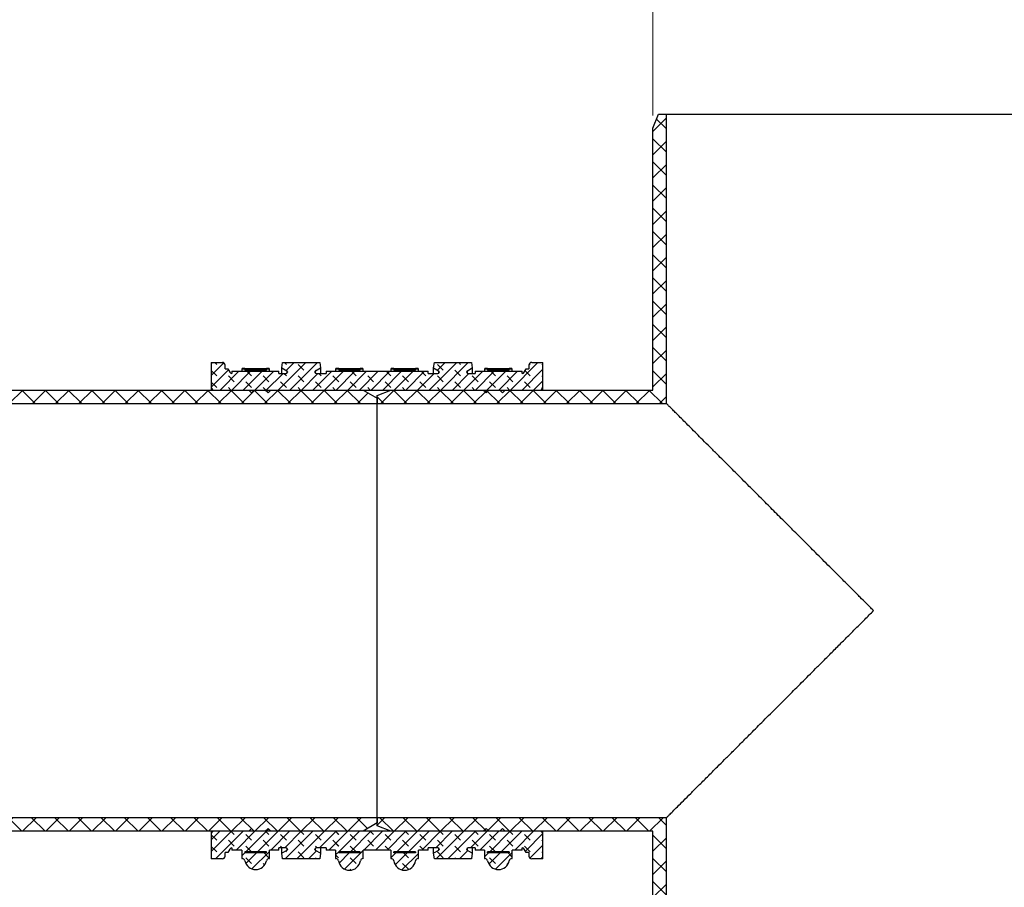
# Model space of a CAD drawing. Units: millimetres. Extents: x 0 to 420, y -119 to 297.
# Drawn here: x 96 to 120, y 196 to 217 of the extents above; entities that cross this region are included whole.
import ezdxf

# ---------------------------------------------------------------- set-up
doc = ezdxf.new("R2010")
doc.units = ezdxf.units.MM
doc.styles.add('SLDTEXTSTYLE0', font='TXT', dxfattribs={"width": 0.605})
doc.dimstyles.new('SLDDIMSTYLE0', dxfattribs={"dimtxt": 2.825151, "dimasz": 2.5, "dimexe": 0, "dimexo": 0.0625, "dimgap": 0.706288, "dimtad": 1, "dimlfac": 15, "dimrnd": 1e-09, "dimzin": 12, "dimdsep": 46, "dimtxsty": 'SLDTEXTSTYLE0', "dimsah": 1, "dimcen": 0.09, "dimadec": 0, "dimazin": 3, "dimtfac": 1, "dimtdec": 3, "dimtofl": 0, "dimtmove": 0, "dimatfit": 3, "dimfxl": 0, "dimfrac": 2, "dimtolj": 1, "dimtzin": 12, "dimarcsym": 0})
pattern_1 = [(135, (-0.21047, 0.21047), (-0.42094951, 0.14031649), [0.1984375, -0.396875]), (135, (-0.21047, 0.4911), (-0.42094951, 0.14031649), [0.1984375, -0.396875]), (224.99997, (0, 0), (0.14031643, -0.14031657), [])]

# ---------------------------------------------------------------- blocks, each defined once
blk = doc.blocks.new('_D_2')
at = {"color": 7, "linetype": 'Continuous', "lineweight": 0}
for p, q in [((111.779, 214.874), (111.779, 225.048)), ((122.446, 214.874), (122.446, 225.048)), ((122.446, 224.048), (111.779, 224.048))]:
    blk.add_line(p, q, dxfattribs=at)
at = {"color": 7, "linetype": 'Continuous', "lineweight": 18}
for points in [[(111.779, 224.048), (114.279, 223.673), (114.279, 224.423)], [(122.446, 224.048), (119.946, 224.423), (119.946, 223.673)]]:
    blk.add_solid(points, dxfattribs=at)
at = {"color": 7, "linetype": 'Continuous', "lineweight": 18, "char_height": 2.9104, "attachment_point": 1, "style": 'SLDTEXTSTYLE0'}
for s, insert in [('%%c', (111.818, 227.799)), ('160', (115.94, 227.799))]:
    blk.add_mtext(s, dxfattribs=dict(at, insert=insert))

msp = doc.modelspace()

# ---------------------------------------------------------------- hatches: boundary and pattern name
at = {"linetype": 'Continuous', "lineweight": 18}
h = msp.add_hatch(dxfattribs=at)
h.set_pattern_fill('ANSI37', scale=0.125, style=0)
h.paths.add_polyline_path([(105.1126332, 208.1074526), (105.1126332, 207.9141193), (112.1059665, 207.9141193), (112.1059665, 214.9074526), (111.9126332, 214.9074526), (111.7792998, 214.5741193), (111.7792998, 208.2407859), (105.4459665, 208.2407859)], flags=0)
h = msp.add_hatch(dxfattribs=at)
h.set_pattern_fill('DIN 128 Elastomer-Rubber', scale=0.03125, angle=90, style=0, pattern_type=2)
h.set_pattern_definition(pattern_1)
edge = h.paths.add_edge_path(flags=0)
edge.add_line((106.3459665, 208.6941193), (103.8792998, 208.6941193))
edge.add_line((103.8792998, 208.6941193), (103.8792998, 208.6407859))
edge.add_line((103.8792998, 208.6407859), (103.6459665, 208.6407859))
edge.add_arc((103.6459665, 208.6741193), 0.0333333, 180, 270, ccw=False)
edge.add_line((103.6126332, 208.6741193), (103.6126332, 208.6778942))
edge.add_arc((103.6459665, 208.6778942), 0.0333333, 120, 180, ccw=False)
edge.add_line((103.6292998, 208.7067617), (103.7459665, 208.7741193))
edge.add_line((103.7459665, 208.7741193), (103.7267215, 208.9074526))
edge.add_line((103.7267215, 208.9074526), (102.8318782, 208.9074526))
edge.add_line((102.8318782, 208.9074526), (102.8126332, 208.7741193))
edge.add_line((102.8126332, 208.7741193), (102.9292998, 208.7067617))
edge.add_arc((102.9126332, 208.6778942), 0.0333333, 0, 60, ccw=False)
edge.add_line((102.9459665, 208.6778942), (102.9459665, 208.6741193))
edge.add_arc((102.9126332, 208.6741193), 0.0333333, 270, 360, ccw=False)
edge.add_line((102.9126332, 208.6407859), (102.7408098, 208.6407859))
edge.add_line((102.7408098, 208.6407859), (102.7408098, 208.6941193))
edge.add_line((102.7408098, 208.6941193), (101.6074765, 208.6941193))
edge.add_line((101.6074765, 208.6941193), (101.6074765, 208.6409857))
edge.add_arc((101.6126332, 208.7074526), 0.0666667, 210, 265.56372476, ccw=False)
edge.add_line((101.5548981, 208.6741193), (101.5074765, 208.756256))
edge.add_line((101.5074765, 208.756256), (101.4408098, 208.756256))
edge.add_line((101.4408098, 208.756256), (101.4408098, 208.8407859))
edge.add_arc((101.3741431, 208.8407859), 0.0666667, 0, 90)
edge.add_line((101.3741431, 208.9074526), (101.1074765, 208.9074526))
edge.add_line((101.1074765, 208.9074526), (101.1074765, 208.3074526))
edge.add_arc((101.1741431, 208.3074526), 0.0666667, 180, 270)
edge.add_line((101.1741431, 208.2407859), (102.0126332, 208.2407859))
edge.add_line((102.0126332, 208.2407859), (102.0792998, 208.1741193))
edge.add_line((102.0792998, 208.1741193), (102.1459665, 208.2407859))
edge.add_line((102.1459665, 208.2407859), (102.4126332, 208.2407859))
edge.add_line((102.4126332, 208.2407859), (102.4792998, 208.1741193))
edge.add_line((102.4792998, 208.1741193), (102.5459665, 208.2407859))
edge.add_line((102.5459665, 208.2407859), (107.6792998, 208.2407859))
edge.add_line((107.6792998, 208.2407859), (107.7459665, 208.1741193))
edge.add_line((107.7459665, 208.1741193), (107.8126332, 208.2407859))
edge.add_line((107.8126332, 208.2407859), (108.0792998, 208.2407859))
edge.add_line((108.0792998, 208.2407859), (108.1459665, 208.1741193))
edge.add_line((108.1459665, 208.1741193), (108.2126332, 208.2407859))
edge.add_line((108.2126332, 208.2407859), (109.0511232, 208.2407859))
edge.add_arc((109.0511232, 208.3074526), 0.0666667, 270, 360)
edge.add_line((109.1177898, 208.3074526), (109.1177898, 208.9074526))
edge.add_line((109.1177898, 208.9074526), (108.8511232, 208.9074526))
edge.add_arc((108.8511232, 208.8407859), 0.0666667, 90, 180)
edge.add_line((108.7844565, 208.8407859), (108.7844565, 208.756256))
edge.add_line((108.7844565, 208.756256), (108.7177898, 208.756256))
edge.add_line((108.7177898, 208.756256), (108.6703682, 208.6741193))
edge.add_arc((108.6126332, 208.7074526), 0.0666667, 274.43627524, 330, ccw=False)
edge.add_line((108.6177898, 208.6409857), (108.6177898, 208.6941193))
edge.add_line((108.6177898, 208.6941193), (107.4844565, 208.6941193))
edge.add_line((107.4844565, 208.6941193), (107.4844565, 208.6407859))
edge.add_line((107.4844565, 208.6407859), (107.3126332, 208.6407859))
edge.add_arc((107.3126332, 208.6741193), 0.0333333, 180, 270, ccw=False)
edge.add_line((107.2792998, 208.6741193), (107.2792998, 208.6778942))
edge.add_arc((107.3126332, 208.6778942), 0.0333333, 120, 180, ccw=False)
edge.add_line((107.2959665, 208.7067617), (107.4126332, 208.7741193))
edge.add_line((107.4126332, 208.7741193), (107.3933881, 208.9074526))
edge.add_line((107.3933881, 208.9074526), (106.4985448, 208.9074526))
edge.add_line((106.4985448, 208.9074526), (106.4792998, 208.7741193))
edge.add_line((106.4792998, 208.7741193), (106.5959665, 208.7067617))
edge.add_arc((106.5792998, 208.6778942), 0.0333333, 0, 60, ccw=False)
edge.add_line((106.6126332, 208.6778942), (106.6126332, 208.6741193))
edge.add_arc((106.5792998, 208.6741193), 0.0333333, 270, 360, ccw=False)
edge.add_line((106.5792998, 208.6407859), (106.3459665, 208.6407859))
edge.add_line((106.3459665, 208.6407859), (106.3459665, 208.6941193))
h = msp.add_hatch(dxfattribs=at)
h.set_pattern_fill('DIN 128 Elastomer-Rubber', scale=0.03125, angle=90, style=0, pattern_type=2)
h.set_pattern_definition(pattern_1)
h.paths.add_polyline_path([(101.8526332, 208.7648539), (101.8526332, 208.7515206), (101.9192998, 208.7515206), (101.9192998, 208.7648539)], flags=0)
h = msp.add_hatch(dxfattribs=at)
h.set_pattern_fill('DIN 128 Elastomer-Rubber', scale=0.03125, angle=90, style=0, pattern_type=2)
h.set_pattern_definition(pattern_1)
h.paths.add_polyline_path([(102.4392998, 208.7648539), (102.4392998, 208.7515206), (102.5059665, 208.7515206), (102.5059665, 208.7648539)], flags=0)
h = msp.add_hatch(dxfattribs=at)
h.set_pattern_fill('DIN 128 Elastomer-Rubber', scale=0.03125, angle=90, style=0, pattern_type=2)
h.set_pattern_definition(pattern_1)
h.paths.add_polyline_path([(104.1192998, 208.7648539), (104.1192998, 208.7515206), (104.1859665, 208.7515206), (104.1859665, 208.7648539)], flags=0)
h = msp.add_hatch(dxfattribs=at)
h.set_pattern_fill('DIN 128 Elastomer-Rubber', scale=0.03125, angle=90, style=0, pattern_type=2)
h.set_pattern_definition(pattern_1)
h.paths.add_polyline_path([(104.7059665, 208.7648539), (104.7059665, 208.7515206), (104.7726332, 208.7515206), (104.7726332, 208.7648539)], flags=0)
h = msp.add_hatch(dxfattribs=at)
h.set_pattern_fill('DIN 128 Elastomer-Rubber', scale=0.03125, angle=90, style=0, pattern_type=2)
h.set_pattern_definition(pattern_1)
h.paths.add_polyline_path([(105.4526332, 208.7648539), (105.4526332, 208.7515206), (105.5192998, 208.7515206), (105.5192998, 208.7648539)], flags=0)
h = msp.add_hatch(dxfattribs=at)
h.set_pattern_fill('DIN 128 Elastomer-Rubber', scale=0.03125, angle=90, style=0, pattern_type=2)
h.set_pattern_definition(pattern_1)
h.paths.add_polyline_path([(106.0392998, 208.7648539), (106.0392998, 208.7515206), (106.1059665, 208.7515206), (106.1059665, 208.7648539)], flags=0)
h = msp.add_hatch(dxfattribs=at)
h.set_pattern_fill('DIN 128 Elastomer-Rubber', scale=0.03125, angle=90, style=0, pattern_type=2)
h.set_pattern_definition(pattern_1)
h.paths.add_polyline_path([(107.7192998, 208.7648539), (107.7192998, 208.7515206), (107.7859665, 208.7515206), (107.7859665, 208.7648539)], flags=0)
h = msp.add_hatch(dxfattribs=at)
h.set_pattern_fill('DIN 128 Elastomer-Rubber', scale=0.03125, angle=90, style=0, pattern_type=2)
h.set_pattern_definition(pattern_1)
h.paths.add_polyline_path([(108.3059665, 208.7648539), (108.3059665, 208.7515206), (108.3726332, 208.7515206), (108.3726332, 208.7648539)], flags=0)
h = msp.add_hatch(dxfattribs=at)
h.set_pattern_fill('ANSI37', scale=0.125, style=0)
h.paths.add_polyline_path([(105.1126332, 207.9141193), (105.1126332, 208.0407859), (104.7792998, 208.2407859), (58.7792998, 208.2407859), (58.4459665, 208.0407859), (58.4459665, 207.9141193)], flags=0)
h = msp.add_hatch(dxfattribs=at)
h.set_pattern_fill('ANSI37', scale=0.125, style=0)
h.paths.add_polyline_path([(105.1126332, 197.7741193), (105.1126332, 197.9007859), (58.4459665, 197.9007859), (58.4459665, 197.7741193), (58.7792998, 197.5741193), (104.7792998, 197.5741193)], flags=0)
h = msp.add_hatch(dxfattribs=at)
h.set_pattern_fill('ANSI37', scale=0.125, style=0)
h.paths.add_polyline_path([(112.1059665, 190.9074526), (112.1059665, 197.9007859), (105.1126332, 197.9007859), (105.1126332, 197.7074526), (105.4459665, 197.5741193), (111.7792998, 197.5741193), (111.7792998, 191.2407859), (111.9126332, 190.9074526)], flags=0)
h = msp.add_hatch(dxfattribs=at)
h.set_pattern_fill('DIN 128 Elastomer-Rubber', scale=0.03125, angle=90, style=0, pattern_type=2)
h.set_pattern_definition(pattern_1)
edge = h.paths.add_edge_path(flags=0)
edge.add_line((104.7792998, 197.1207859), (105.4459665, 197.1207859))
edge.add_line((105.4459665, 197.1207859), (105.4459665, 196.9141193))
edge.add_line((105.4459665, 196.9141193), (105.4501478, 196.9141193))
edge.add_arc((105.4501478, 196.8474526), 0.0666667, 8.83723183, 90, ccw=False)
edge.add_arc((105.779524, 196.8986619), 0.2666667, 188.83723183, 351.16276817)
edge.add_arc((106.1089003, 196.8474526), 0.0666667, 90, 171.16276817, ccw=False)
edge.add_line((106.1089003, 196.9141193), (106.1126332, 196.9141193))
edge.add_line((106.1126332, 196.9141193), (106.1126332, 197.1207859))
edge.add_line((106.1126332, 197.1207859), (106.3459665, 197.1207859))
edge.add_line((106.3459665, 197.1207859), (106.3459665, 197.1741193))
edge.add_line((106.3459665, 197.1741193), (106.5792998, 197.1741193))
edge.add_arc((106.5792998, 197.1407859), 0.0333333, 0, 90, ccw=False)
edge.add_line((106.6126332, 197.1407859), (106.6126332, 197.137011))
edge.add_arc((106.5792998, 197.137011), 0.0333333, 300, 360, ccw=False)
edge.add_line((106.5959665, 197.1081435), (106.4792998, 197.0407859))
edge.add_line((106.4792998, 197.0407859), (106.4985448, 196.9074526))
edge.add_line((106.4985448, 196.9074526), (107.3933881, 196.9074526))
edge.add_line((107.3933881, 196.9074526), (107.4126332, 197.0407859))
edge.add_line((107.4126332, 197.0407859), (107.2959665, 197.1081435))
edge.add_arc((107.3126332, 197.137011), 0.0333333, 180, 240, ccw=False)
edge.add_line((107.2792998, 197.137011), (107.2792998, 197.1407859))
edge.add_arc((107.3126332, 197.1407859), 0.0333333, 90, 180, ccw=False)
edge.add_line((107.3126332, 197.1741193), (107.4844565, 197.1741193))
edge.add_line((107.4844565, 197.1741193), (107.4844565, 197.1207859))
edge.add_line((107.4844565, 197.1207859), (107.7126332, 197.1207859))
edge.add_line((107.7126332, 197.1207859), (107.7126332, 196.9141193))
edge.add_line((107.7126332, 196.9141193), (107.7193679, 196.9141193))
edge.add_arc((107.7193679, 196.8474526), 0.0666667, 11.53695903, 90, ccw=False)
edge.add_arc((108.0459665, 196.9141193), 0.2666667, 191.53695903, 348.46304097)
edge.add_arc((108.3725651, 196.8474526), 0.0666667, 90, 168.46304097, ccw=False)
edge.add_line((108.3725651, 196.9141193), (108.3792998, 196.9141193))
edge.add_line((108.3792998, 196.9141193), (108.3792998, 197.1207859))
edge.add_line((108.3792998, 197.1207859), (108.6177898, 197.1207859))
edge.add_line((108.6177898, 197.1207859), (108.6177898, 197.1739195))
edge.add_arc((108.6126332, 197.1074526), 0.0666667, 30, 85.56372476, ccw=False)
edge.add_line((108.6703682, 197.1407859), (108.7177898, 197.0586492))
edge.add_line((108.7177898, 197.0586492), (108.7844565, 197.0586492))
edge.add_line((108.7844565, 197.0586492), (108.7844565, 196.9741193))
edge.add_arc((108.8511232, 196.9741193), 0.0666667, 180, 270)
edge.add_line((108.8511232, 196.9074526), (109.1177898, 196.9074526))
edge.add_line((109.1177898, 196.9074526), (109.1177898, 197.5074526))
edge.add_arc((109.0511232, 197.5074526), 0.0666667, 0, 90)
edge.add_line((109.0511232, 197.5741193), (108.2126332, 197.5741193))
edge.add_line((108.2126332, 197.5741193), (108.1459665, 197.6407859))
edge.add_line((108.1459665, 197.6407859), (108.0792998, 197.5741193))
edge.add_line((108.0792998, 197.5741193), (107.8126332, 197.5741193))
edge.add_line((107.8126332, 197.5741193), (107.7459665, 197.6407859))
edge.add_line((107.7459665, 197.6407859), (107.6792998, 197.5741193))
edge.add_line((107.6792998, 197.5741193), (102.5459665, 197.5741193))
edge.add_line((102.5459665, 197.5741193), (102.4792998, 197.6407859))
edge.add_line((102.4792998, 197.6407859), (102.4126332, 197.5741193))
edge.add_line((102.4126332, 197.5741193), (102.1459665, 197.5741193))
edge.add_line((102.1459665, 197.5741193), (102.0792998, 197.6407859))
edge.add_line((102.0792998, 197.6407859), (102.0126332, 197.5741193))
edge.add_line((102.0126332, 197.5741193), (101.1741431, 197.5741193))
edge.add_arc((101.1741431, 197.5074526), 0.0666667, 90, 180)
edge.add_line((101.1074765, 197.5074526), (101.1074765, 196.9074526))
edge.add_line((101.1074765, 196.9074526), (101.3741431, 196.9074526))
edge.add_arc((101.3741431, 196.9741193), 0.0666667, 270, 360)
edge.add_line((101.4408098, 196.9741193), (101.4408098, 197.0586492))
edge.add_line((101.4408098, 197.0586492), (101.5074765, 197.0586492))
edge.add_line((101.5074765, 197.0586492), (101.5548981, 197.1407859))
edge.add_arc((101.6126332, 197.1074526), 0.0666667, 94.43627524, 150, ccw=False)
edge.add_line((101.6074765, 197.1739195), (101.6074765, 197.1207859))
edge.add_line((101.6074765, 197.1207859), (101.8459665, 197.1207859))
edge.add_line((101.8459665, 197.1207859), (101.8459665, 196.9141193))
edge.add_line((101.8459665, 196.9141193), (101.8527012, 196.9141193))
edge.add_arc((101.8527012, 196.8474526), 0.0666667, 11.53695903, 90, ccw=False)
edge.add_arc((102.1792998, 196.9141193), 0.2666667, 191.53695903, 348.46304097)
edge.add_arc((102.5058985, 196.8474526), 0.0666667, 90, 168.46304097, ccw=False)
edge.add_line((102.5058985, 196.9141193), (102.5126332, 196.9141193))
edge.add_line((102.5126332, 196.9141193), (102.5126332, 197.1207859))
edge.add_line((102.5126332, 197.1207859), (102.7408098, 197.1207859))
edge.add_line((102.7408098, 197.1207859), (102.7408098, 197.1741193))
edge.add_line((102.7408098, 197.1741193), (102.9126332, 197.1741193))
edge.add_arc((102.9126332, 197.1407859), 0.0333333, 0, 90, ccw=False)
edge.add_line((102.9459665, 197.1407859), (102.9459665, 197.137011))
edge.add_arc((102.9126332, 197.137011), 0.0333333, 300, 360, ccw=False)
edge.add_line((102.9292998, 197.1081435), (102.8126332, 197.0407859))
edge.add_line((102.8126332, 197.0407859), (102.8318782, 196.9074526))
edge.add_line((102.8318782, 196.9074526), (103.7267215, 196.9074526))
edge.add_line((103.7267215, 196.9074526), (103.7459665, 197.0407859))
edge.add_line((103.7459665, 197.0407859), (103.6292998, 197.1081435))
edge.add_arc((103.6459665, 197.137011), 0.0333333, 180, 240, ccw=False)
edge.add_line((103.6126332, 197.137011), (103.6126332, 197.1407859))
edge.add_arc((103.6459665, 197.1407859), 0.0333333, 90, 180, ccw=False)
edge.add_line((103.6459665, 197.1741193), (103.8792998, 197.1741193))
edge.add_line((103.8792998, 197.1741193), (103.8792998, 197.1207859))
edge.add_line((103.8792998, 197.1207859), (104.1126332, 197.1207859))
edge.add_line((104.1126332, 197.1207859), (104.1126332, 196.9141193))
edge.add_line((104.1126332, 196.9141193), (104.1163661, 196.9141193))
edge.add_arc((104.1163661, 196.8474526), 0.0666667, 8.83723183, 90, ccw=False)
edge.add_arc((104.4457423, 196.8986619), 0.2666667, 188.83723183, 351.16276817)
edge.add_arc((104.7751186, 196.8474526), 0.0666667, 90, 171.16276817, ccw=False)
edge.add_line((104.7751186, 196.9141193), (104.7792998, 196.9141193))
edge.add_line((104.7792998, 196.9141193), (104.7792998, 197.1207859))
h.paths.add_polyline_path([(104.7059665, 197.076718), (104.7059665, 197.0500513), (104.1859665, 197.0500513), (104.1859665, 197.076718)], flags=0)
h.paths.add_polyline_path([(102.4392998, 197.076718), (102.4392998, 197.0500513), (101.9192998, 197.0500513), (101.9192998, 197.076718)], flags=0)
h.paths.add_polyline_path([(106.0392998, 197.076718), (106.0392998, 197.0500513), (105.5192998, 197.0500513), (105.5192998, 197.076718)], flags=0)
h.paths.add_polyline_path([(108.3059665, 197.076718), (108.3059665, 197.0500513), (107.7859665, 197.0500513), (107.7859665, 197.076718)], flags=0)

# ---------------------------------------------------------------- linework, layer by layer
at = {"color": 7, "linetype": 'Continuous', "lineweight": 25}
for p, q in [((111.7792998, 214.5741193), (111.9126332, 214.9074526)), ((111.9126332, 214.9074526), (112.1059665, 214.9074526)), ((112.1059665, 207.9141193), (112.1059665, 214.9074526)), ((111.7792998, 208.2407859), (111.7792998, 214.5741193)), ((101.1074765, 208.9074526), (101.1074765, 208.3074526)), ((101.1074765, 208.9074526), (101.3741431, 208.9074526)), ((101.4408098, 208.756256), (101.4408098, 208.8407859)), ((101.4408098, 208.756256), (101.5074765, 208.756256)), ((101.5074765, 208.756256), (101.5548981, 208.6741193)), ((101.6074765, 208.6941193), (101.6074765, 208.6409857)), ((101.6074765, 208.6941193), (102.7408098, 208.6941193)), ((101.8526332, 208.7648539), (101.9192998, 208.7648539)), ((101.8526332, 208.7648539), (101.8526332, 208.7515206)), ((101.8526332, 208.6941193), (101.8526332, 208.7515206)), ((101.8526332, 208.7515206), (101.9192998, 208.7515206)), ((101.9192998, 208.7648539), (101.9192998, 208.7515206)), ((101.9192998, 208.7647591), (102.4392998, 208.7647591)), ((101.9192998, 208.7515206), (101.9192998, 208.7514255)), ((101.9192998, 208.7514255), (102.4392998, 208.7514255)), ((101.9192998, 208.7482287), (101.9192998, 208.7456113)), ((102.4392998, 208.7482287), (101.9192998, 208.7482287)), ((101.9192998, 208.7456113), (102.4392998, 208.7456113)), ((101.9192998, 208.7360258), (101.9192998, 208.7307952)), ((102.4392998, 208.7360258), (101.9192998, 208.7360258)), ((101.9192998, 208.7307952), (102.4392998, 208.7307952)), ((101.9192998, 208.7148357), (101.9192998, 208.7069998)), ((102.4392998, 208.7148357), (101.9192998, 208.7148357)), ((101.9192998, 208.7069998), (102.4392998, 208.7069998)), ((102.4392998, 208.7648539), (102.5059665, 208.7648539)), ((102.4392998, 208.7515206), (102.4392998, 208.7648539)), ((102.4392998, 208.7514255), (102.4392998, 208.7515206)), ((102.4392998, 208.7515206), (102.5059665, 208.7515206)), ((102.4392998, 208.7456113), (102.4392998, 208.7482287)), ((102.4392998, 208.7307952), (102.4392998, 208.7360258)), ((102.4392998, 208.7069998), (102.4392998, 208.7148357)), ((102.5059665, 208.7515206), (102.5059665, 208.7648539)), ((102.5059665, 208.7515206), (102.5059665, 208.6941193)), ((102.7408098, 208.6407859), (102.7408098, 208.6941193)), ((102.8126332, 208.7741193), (102.8318782, 208.9074526)), ((102.8126332, 208.7741193), (102.9292998, 208.7067617)), ((102.8126332, 208.6407859), (102.8126332, 208.7741193)), ((102.8318782, 208.9074526), (103.7267215, 208.9074526)), ((102.9459665, 208.6778942), (102.9459665, 208.6741193)), ((103.6126332, 208.6741193), (103.6126332, 208.6778942)), ((103.6292998, 208.7067617), (103.7459665, 208.7741193)), ((103.7267215, 208.9074526), (103.7459665, 208.7741193)), ((103.7459665, 208.7741193), (103.7459665, 208.6407859)), ((103.8792998, 208.6941193), (103.8792998, 208.6407859)), ((103.8792998, 208.6941193), (106.3459665, 208.6941193)), ((104.1192998, 208.7648539), (104.1859665, 208.7648539)), ((104.1192998, 208.7648539), (104.1192998, 208.7515206)), ((104.1192998, 208.6941193), (104.1192998, 208.7515206)), ((104.1192998, 208.7515206), (104.1859665, 208.7515206)), ((104.1859665, 208.7648539), (104.1859665, 208.7515206)), ((104.1859665, 208.7647591), (104.7059665, 208.7647591)), ((104.1859665, 208.7515206), (104.1859665, 208.7514255)), ((104.1859665, 208.7514255), (104.7059665, 208.7514255)), ((104.1859665, 208.7482287), (104.1859665, 208.7456113)), ((104.7059665, 208.7482287), (104.1859665, 208.7482287)), ((104.1859665, 208.7456113), (104.7059665, 208.7456113)), ((104.1859665, 208.7360258), (104.1859665, 208.7307952)), ((104.7059665, 208.7360258), (104.1859665, 208.7360258)), ((104.1859665, 208.7307952), (104.7059665, 208.7307952)), ((104.1859665, 208.7148357), (104.1859665, 208.7069998)), ((104.7059665, 208.7148357), (104.1859665, 208.7148357)), ((104.1859665, 208.7069998), (104.7059665, 208.7069998)), ((104.7059665, 208.7648539), (104.7726332, 208.7648539)), ((104.7059665, 208.7515206), (104.7059665, 208.7648539)), ((104.7059665, 208.7514255), (104.7059665, 208.7515206)), ((104.7059665, 208.7515206), (104.7726332, 208.7515206)), ((104.7059665, 208.7456113), (104.7059665, 208.7482287)), ((104.7059665, 208.7307952), (104.7059665, 208.7360258)), ((104.7059665, 208.7069998), (104.7059665, 208.7148357)), ((104.7726332, 208.7515206), (104.7726332, 208.7648539)), ((104.7726332, 208.7515206), (104.7726332, 208.6941193)), ((105.4526332, 208.7648539), (105.5192998, 208.7648539)), ((105.4526332, 208.7648539), (105.4526332, 208.7515206)), ((105.4526332, 208.6941193), (105.4526332, 208.7515206)), ((105.4526332, 208.7515206), (105.5192998, 208.7515206)), ((105.5192998, 208.7515206), (105.5192998, 208.7648539)), ((105.5192998, 208.7647591), (106.0392998, 208.7647591)), ((105.5192998, 208.7515206), (105.5192998, 208.7514255)), ((105.5192998, 208.7514255), (106.0392998, 208.7514255)), ((106.0392998, 208.7482287), (105.5192998, 208.7482287)), ((105.5192998, 208.7482287), (105.5192998, 208.7456113)), ((105.5192998, 208.7456113), (106.0392998, 208.7456113)), ((106.0392998, 208.7360258), (105.5192998, 208.7360258)), ((105.5192998, 208.7360258), (105.5192998, 208.7307952)), ((105.5192998, 208.7307952), (106.0392998, 208.7307952)), ((106.0392998, 208.7148357), (105.5192998, 208.7148357)), ((105.5192998, 208.7148357), (105.5192998, 208.7069998)), ((105.5192998, 208.7069998), (106.0392998, 208.7069998)), ((106.0392998, 208.7648539), (106.1059665, 208.7648539)), ((106.0392998, 208.7648539), (106.0392998, 208.7515206)), ((106.0392998, 208.7514255), (106.0392998, 208.7515206)), ((106.0392998, 208.7515206), (106.1059665, 208.7515206)), ((106.0392998, 208.7456113), (106.0392998, 208.7482287)), ((106.0392998, 208.7307952), (106.0392998, 208.7360258)), ((106.0392998, 208.7069998), (106.0392998, 208.7148357)), ((106.1059665, 208.7515206), (106.1059665, 208.7648539)), ((106.1059665, 208.7515206), (106.1059665, 208.6941193)), ((106.3459665, 208.6407859), (106.3459665, 208.6941193)), ((106.4792998, 208.7741193), (106.4985448, 208.9074526)), ((106.4792998, 208.7741193), (106.5959665, 208.7067617)), ((106.4792998, 208.6407859), (106.4792998, 208.7741193)), ((106.4985448, 208.9074526), (107.3933881, 208.9074526)), ((106.6126332, 208.6778942), (106.6126332, 208.6741193)), ((107.2792998, 208.6741193), (107.2792998, 208.6778942)), ((107.2959665, 208.7067617), (107.4126332, 208.7741193)), ((107.3933881, 208.9074526), (107.4126332, 208.7741193)), ((107.4126332, 208.7741193), (107.4126332, 208.6407859)), ((107.4844565, 208.6941193), (107.4844565, 208.6407859)), ((107.4844565, 208.6941193), (108.6177898, 208.6941193)), ((107.7192998, 208.7648539), (107.7859665, 208.7648539)), ((107.7192998, 208.7648539), (107.7192998, 208.7515206)), ((107.7192998, 208.6941193), (107.7192998, 208.7515206)), ((107.7192998, 208.7515206), (107.7859665, 208.7515206)), ((107.7859665, 208.7515206), (107.7859665, 208.7648539)), ((107.7859665, 208.7647591), (108.3059665, 208.7647591)), ((107.7859665, 208.7515206), (107.7859665, 208.7514255)), ((107.7859665, 208.7514255), (108.3059665, 208.7514255)), ((108.3059665, 208.7482287), (107.7859665, 208.7482287)), ((107.7859665, 208.7482287), (107.7859665, 208.7456113)), ((107.7859665, 208.7456113), (108.3059665, 208.7456113)), ((108.3059665, 208.7360258), (107.7859665, 208.7360258)), ((107.7859665, 208.7360258), (107.7859665, 208.7307952)), ((107.7859665, 208.7307952), (108.3059665, 208.7307952)), ((108.3059665, 208.7148357), (107.7859665, 208.7148357)), ((107.7859665, 208.7148357), (107.7859665, 208.7069998)), ((107.7859665, 208.7069998), (108.3059665, 208.7069998)), ((108.3059665, 208.7648539), (108.3726332, 208.7648539)), ((108.3059665, 208.7648539), (108.3059665, 208.7515206)), ((108.3059665, 208.7514255), (108.3059665, 208.7515206)), ((108.3059665, 208.7515206), (108.3726332, 208.7515206)), ((108.3059665, 208.7456113), (108.3059665, 208.7482287)), ((108.3059665, 208.7307952), (108.3059665, 208.7360258)), ((108.3059665, 208.7069998), (108.3059665, 208.7148357)), ((108.3726332, 208.7515206), (108.3726332, 208.7648539)), ((108.3726332, 208.7515206), (108.3726332, 208.6941193)), ((108.6177898, 208.6409857), (108.6177898, 208.6941193)), ((108.6703682, 208.6741193), (108.7177898, 208.756256)), ((108.7177898, 208.756256), (108.7844565, 208.756256)), ((108.7844565, 208.8407859), (108.7844565, 208.756256)), ((108.8511232, 208.9074526), (109.1177898, 208.9074526)), ((109.1177898, 208.3074526), (109.1177898, 208.9074526)), ((102.7408098, 208.6407859), (102.9126332, 208.6407859)), ((103.6459665, 208.6407859), (103.8792998, 208.6407859)), ((106.3459665, 208.6407859), (106.5792998, 208.6407859)), ((107.3126332, 208.6407859), (107.4844565, 208.6407859)), ((58.7792998, 208.2407859), (104.7792998, 208.2407859)), ((101.1741431, 208.2407859), (102.0126332, 208.2407859)), ((102.0126332, 208.2407859), (102.0792998, 208.1741193)), ((102.0792998, 208.1741193), (102.1459665, 208.2407859)), ((102.1459665, 208.2407859), (102.4126332, 208.2407859)), ((102.4126332, 208.2407859), (102.4792998, 208.1741193)), ((102.4792998, 208.1741193), (102.5459665, 208.2407859)), ((102.5459665, 208.2407859), (107.6792998, 208.2407859)), ((104.7792998, 208.2407859), (105.1126332, 208.0407859)), ((105.1126332, 208.1074526), (105.4459665, 208.2407859)), ((105.4459665, 208.2407859), (111.7792998, 208.2407859)), ((107.6792998, 208.2407859), (107.7459665, 208.1741193)), ((107.7459665, 208.1741193), (107.8126332, 208.2407859)), ((107.8126332, 208.2407859), (108.0792998, 208.2407859)), ((108.0792998, 208.2407859), (108.1459665, 208.1741193)), ((108.1459665, 208.1741193), (108.2126332, 208.2407859)), ((108.2126332, 208.2407859), (109.0511232, 208.2407859)), ((105.1126332, 207.9141193), (105.1126332, 208.1074526)), ((105.1126332, 208.0407859), (105.1126332, 207.9141193)), ((58.4459665, 207.9141193), (105.1126332, 207.9141193)), ((105.1126332, 197.9007859), (105.1126332, 207.9141193)), ((105.1126332, 207.9141193), (112.1059665, 207.9141193)), ((105.1126332, 197.9007859), (58.4459665, 197.9007859)), ((105.1126332, 197.7741193), (104.7792998, 197.5741193)), ((105.1126332, 197.9007859), (105.1126332, 197.7741193)), ((112.1059665, 197.9007859), (105.1126332, 197.9007859)), ((105.1126332, 197.7074526), (105.1126332, 197.9007859)), ((112.1059665, 190.9074526), (112.1059665, 197.9007859)), ((104.7792998, 197.5741193), (58.7792998, 197.5741193)), ((101.1074765, 197.5074526), (101.1074765, 196.9074526)), ((102.0126332, 197.5741193), (101.1741431, 197.5741193)), ((102.0792998, 197.6407859), (102.0126332, 197.5741193)), ((102.1459665, 197.5741193), (102.0792998, 197.6407859)), ((102.4126332, 197.5741193), (102.1459665, 197.5741193)), ((102.4792998, 197.6407859), (102.4126332, 197.5741193)), ((102.5459665, 197.5741193), (102.4792998, 197.6407859)), ((107.6792998, 197.5741193), (102.5459665, 197.5741193)), ((105.4459665, 197.5741193), (105.1126332, 197.7074526)), ((111.7792998, 197.5741193), (105.4459665, 197.5741193)), ((107.7459665, 197.6407859), (107.6792998, 197.5741193)), ((107.8126332, 197.5741193), (107.7459665, 197.6407859)), ((108.0792998, 197.5741193), (107.8126332, 197.5741193)), ((108.1459665, 197.6407859), (108.0792998, 197.5741193)), ((108.2126332, 197.5741193), (108.1459665, 197.6407859)), ((109.0511232, 197.5741193), (108.2126332, 197.5741193)), ((109.1177898, 196.9074526), (109.1177898, 197.5074526)), ((111.7792998, 191.2407859), (111.7792998, 197.5741193)), ((101.5074765, 197.0586492), (101.4408098, 197.0586492)), ((101.4408098, 196.9741193), (101.4408098, 197.0586492)), ((101.5548981, 197.1407859), (101.5074765, 197.0586492)), ((101.6074765, 197.1739195), (101.6074765, 197.1207859)), ((101.8459665, 197.1207859), (101.6074765, 197.1207859)), ((101.8459665, 197.1207859), (101.8459665, 196.9141193)), ((102.4392998, 197.076718), (101.9192998, 197.076718)), ((101.9192998, 197.076718), (101.9192998, 197.0500513)), ((102.4392998, 197.0500513), (101.9192998, 197.0500513)), ((102.4392998, 197.0500513), (102.4392998, 197.076718)), ((102.7408098, 197.1207859), (102.5126332, 197.1207859)), ((102.5126332, 196.9141193), (102.5126332, 197.1207859)), ((102.9126332, 197.1741193), (102.7408098, 197.1741193)), ((102.7408098, 197.1207859), (102.7408098, 197.1741193)), ((102.8126332, 197.0407859), (102.8126332, 197.1741193)), ((102.9292998, 197.1081435), (102.8126332, 197.0407859)), ((102.8318782, 196.9074526), (102.8126332, 197.0407859)), ((102.9459665, 197.1407859), (102.9459665, 197.137011)), ((103.6126332, 197.137011), (103.6126332, 197.1407859)), ((103.7459665, 197.0407859), (103.6292998, 197.1081435)), ((103.8792998, 197.1741193), (103.6459665, 197.1741193)), ((103.7459665, 197.0407859), (103.7267215, 196.9074526)), ((103.7459665, 197.1741193), (103.7459665, 197.0407859)), ((103.8792998, 197.1741193), (103.8792998, 197.1207859)), ((104.1126332, 197.1207859), (103.8792998, 197.1207859)), ((104.1126332, 197.1207859), (104.1126332, 196.9141193)), ((104.7059665, 197.076718), (104.1859665, 197.076718)), ((104.1859665, 197.076718), (104.1859665, 197.0500513)), ((104.7059665, 197.0500513), (104.1859665, 197.0500513)), ((104.7059665, 197.0500513), (104.7059665, 197.076718)), ((104.7792998, 196.9141193), (104.7792998, 197.1207859)), ((105.4459665, 197.1207859), (104.7792998, 197.1207859)), ((105.4459665, 197.1207859), (105.4459665, 196.9141193)), ((106.0392998, 197.076718), (105.5192998, 197.076718)), ((105.5192998, 197.0500513), (105.5192998, 197.076718)), ((106.0392998, 197.0500513), (105.5192998, 197.0500513)), ((106.0392998, 197.076718), (106.0392998, 197.0500513)), ((106.3459665, 197.1207859), (106.1126332, 197.1207859)), ((106.1126332, 196.9141193), (106.1126332, 197.1207859)), ((106.5792998, 197.1741193), (106.3459665, 197.1741193)), ((106.3459665, 197.1207859), (106.3459665, 197.1741193)), ((106.4792998, 197.0407859), (106.4792998, 197.1741193)), ((106.5959665, 197.1081435), (106.4792998, 197.0407859)), ((106.4985448, 196.9074526), (106.4792998, 197.0407859)), ((106.6126332, 197.1407859), (106.6126332, 197.137011)), ((107.2792998, 197.137011), (107.2792998, 197.1407859)), ((107.4126332, 197.0407859), (107.2959665, 197.1081435)), ((107.4844565, 197.1741193), (107.3126332, 197.1741193)), ((107.4126332, 197.0407859), (107.3933881, 196.9074526)), ((107.4126332, 197.1741193), (107.4126332, 197.0407859)), ((107.4844565, 197.1741193), (107.4844565, 197.1207859)), ((107.7126332, 197.1207859), (107.4844565, 197.1207859)), ((107.7126332, 197.1207859), (107.7126332, 196.9141193)), ((108.3059665, 197.076718), (107.7859665, 197.076718)), ((107.7859665, 197.0500513), (107.7859665, 197.076718)), ((108.3059665, 197.0500513), (107.7859665, 197.0500513)), ((108.3059665, 197.076718), (108.3059665, 197.0500513)), ((108.6177898, 197.1207859), (108.3792998, 197.1207859)), ((108.3792998, 196.9141193), (108.3792998, 197.1207859)), ((108.6177898, 197.1207859), (108.6177898, 197.1739195)), ((108.7177898, 197.0586492), (108.6703682, 197.1407859)), ((108.7844565, 197.0586492), (108.7177898, 197.0586492)), ((108.7844565, 197.0586492), (108.7844565, 196.9741193)), ((101.3741431, 196.9074526), (101.1074765, 196.9074526)), ((101.8459665, 196.9141193), (101.8527012, 196.9141193)), ((102.5058985, 196.9141193), (102.5126332, 196.9141193)), ((103.7267215, 196.9074526), (102.8318782, 196.9074526)), ((104.1126332, 196.9141193), (104.1163661, 196.9141193)), ((104.7751186, 196.9141193), (104.7792998, 196.9141193)), ((105.4459665, 196.9141193), (105.4501478, 196.9141193)), ((106.1089003, 196.9141193), (106.1126332, 196.9141193)), ((107.3933881, 196.9074526), (106.4985448, 196.9074526)), ((107.7126332, 196.9141193), (107.7193679, 196.9141193)), ((108.3725651, 196.9141193), (108.3792998, 196.9141193)), ((109.1177898, 196.9074526), (108.8511232, 196.9074526))]:
    msp.add_line(p, q, dxfattribs=at)
at = {"color": 8, "linetype": 'Continuous', "lineweight": 18}
for p, q in [((102.9292998, 208.6452518), (102.9292998, 208.7067617)), ((103.6292998, 208.6452518), (103.6292998, 208.7067617)), ((106.5959665, 208.7067617), (106.5959665, 208.6452518)), ((107.2959665, 208.7067617), (107.2959665, 208.6452518)), ((102.9292998, 197.1081435), (102.9292998, 197.1696534)), ((103.6292998, 197.1081435), (103.6292998, 197.1696534)), ((106.5959665, 197.1696534), (106.5959665, 197.1081435)), ((107.2959665, 197.1696534), (107.2959665, 197.1081435))]:
    msp.add_line(p, q, dxfattribs=at)
at = {"color": 7, "linetype": 'Continuous', "lineweight": 25}
for centre, radius, start, end in [((101.3741431, 208.8407859), 0.0666667, 0, 90), ((102.9126332, 208.6778942), 0.0333333, 0, 60), ((103.6459665, 208.6778942), 0.0333333, 120, 180), ((106.5792998, 208.6778942), 0.0333333, 0, 60), ((107.3126332, 208.6778942), 0.0333333, 120, 180), ((108.8511232, 208.8407859), 0.0666667, 90, 180), ((101.6126332, 208.7074526), 0.0666667, 210, 265.56372476), ((102.9126332, 208.6741193), 0.0333333, 270, 0), ((103.6459665, 208.6741193), 0.0333333, 180, 270), ((106.5792998, 208.6741193), 0.0333333, 270, 0), ((107.3126332, 208.6741193), 0.0333333, 180, 270), ((108.6126332, 208.7074526), 0.0666667, 274.43627524, 330), ((101.1741431, 208.3074526), 0.0666667, 180, 270), ((109.0511232, 208.3074526), 0.0666667, 270, 0), ((101.1741431, 197.5074526), 0.0666667, 90, 180), ((109.0511232, 197.5074526), 0.0666667, 0, 90), ((101.6126332, 197.1074526), 0.0666667, 94.43627524, 150), ((102.9126332, 197.1407859), 0.0333333, 0, 90), ((102.9126332, 197.137011), 0.0333333, 300, 0), ((103.6459665, 197.1407859), 0.0333333, 90, 180), ((103.6459665, 197.137011), 0.0333333, 180, 240), ((106.5792998, 197.1407859), 0.0333333, 0, 90), ((106.5792998, 197.137011), 0.0333333, 300, 0), ((107.3126332, 197.1407859), 0.0333333, 90, 180), ((107.3126332, 197.137011), 0.0333333, 180, 240), ((108.6126332, 197.1074526), 0.0666667, 30, 85.56372476), ((101.3741431, 196.9741193), 0.0666667, 270, 0), ((101.8527012, 196.8474526), 0.0666667, 11.53695903, 90), ((102.1792998, 196.9141193), 0.2666667, 191.53695903, 348.46304097), ((102.5058985, 196.8474526), 0.0666667, 90, 168.46304097), ((104.1163661, 196.8474526), 0.0666667, 8.83723183, 90), ((104.4457423, 196.8986619), 0.2666667, 188.83723183, 351.16276817), ((104.7751186, 196.8474526), 0.0666667, 90, 171.16276817), ((105.4501478, 196.8474526), 0.0666667, 8.83723183, 90), ((105.779524, 196.8986619), 0.2666667, 188.83723183, 351.16276817), ((106.1089003, 196.8474526), 0.0666667, 90, 171.16276817), ((107.7193679, 196.8474526), 0.0666667, 11.53695903, 90), ((108.0459665, 196.9141193), 0.2666667, 191.53695903, 348.46304097), ((108.3725651, 196.8474526), 0.0666667, 90, 168.46304097), ((108.8511232, 196.9741193), 0.0666667, 180, 270)]:
    msp.add_arc(centre, radius, start, end, dxfattribs=at)
for points in [[(112.1059665, 214.9074526), (112.1142332, 214.9074526), (112.1307667, 214.9074526), (112.263762, 214.9074526), (112.4735724, 214.9074526), (112.7644063, 214.9074526), (113.1291981, 214.9074526), (113.5622659, 214.9074526), (114.0560497, 214.9074526), (114.602141, 214.9074526), (115.1911853, 214.9074526), (115.8131066, 214.9074526), (116.4572631, 214.9074526), (117.1126332, 214.9074526), (117.7680032, 214.9074526), (118.4121597, 214.9074526), (119.0340811, 214.9074526), (119.6231253, 214.9074526), (120.1692166, 214.9074526), (120.6630005, 214.9074526), (121.0960682, 214.9074526), (121.46086, 214.9074526), (121.751694, 214.9074526), (121.9615043, 214.9074526), (122.0944996, 214.9074526), (122.1110331, 214.9074526), (122.1192998, 214.9074526)], [(105.1126332, 197.9007859), (105.1126332, 197.9090527), (105.1126332, 197.9255861), (105.1126332, 198.0585815), (105.1126332, 198.2683918), (105.1126332, 198.5592258), (105.1126332, 198.9240175), (105.1126332, 199.3570853), (105.1126332, 199.8508691), (105.1126332, 200.3969604), (105.1126332, 200.9860047), (105.1126332, 201.6079261), (105.1126332, 202.2520825), (105.1126332, 202.9074526), (105.1126332, 203.5628227), (105.1126332, 204.2069791), (105.1126332, 204.8289005), (105.1126332, 205.4179448), (105.1126332, 205.9640361), (105.1126332, 206.4578199), (105.1126332, 206.8908877), (105.1126332, 207.2556794), (105.1126332, 207.5465134), (105.1126332, 207.7563237), (105.1126332, 207.8893191), (105.1126332, 207.9058525), (105.1126332, 207.9141193)]]:
    msp.add_open_spline(points, degree=3, dxfattribs=at)
for points, knots in [([(101.1074765, 208.3074526), (101.1074765, 208.304486), (101.1074765, 208.299583), (101.1074765, 208.2574327), (101.1074765, 208.2407859)], [0, 0, 0, 0, 0.6050625386, 1, 1, 1, 1]), ([(109.1177898, 208.2407859), (109.1177898, 208.2574312), (109.1177898, 208.2995821), (109.1177898, 208.3044855), (109.1177898, 208.3074526)], [0, 0, 0, 0, 0.394897088, 1, 1, 1, 1]), ([(117.1126332, 202.9074526), (117.0498621, 202.9702309), (116.9422715, 203.0778341), (116.7742886, 203.2457889), (116.6154672, 203.4046305), (116.4337593, 203.5863165), (116.2489104, 203.7712077), (116.0583767, 203.9617727), (115.8802281, 204.1398893), (115.6709295, 204.3491347), (115.4328318, 204.5873061), (115.168703, 204.8514316), (114.901699, 205.1183614), (114.6325961, 205.3875414), (114.362374, 205.6577623), (114.1327989, 205.8872707), (113.9393573, 206.0807494), (113.7773583, 206.2427791), (113.6236475, 206.3964897), (113.4782216, 206.5418844), (113.3213973, 206.6986755), (113.1563523, 206.863766), (112.9870081, 207.0331389), (112.833067, 207.1870508), (112.6897257, 207.330344), (112.5583302, 207.4617878), (112.4403561, 207.5797907), (112.340211, 207.6799067), (112.2469271, 207.7731376), (112.1697041, 207.8504373), (112.11597, 207.904162), (112.1092896, 207.9108115), (112.1059665, 207.9141193)], [0, 0, 0, 0, 0.0278530655, 0.0477406271, 0.0745749674, 0.0984411213, 0.1286333346, 0.1570820152, 0.1837875344, 0.2087503461, 0.2516451869, 0.2921495533, 0.3302681931, 0.376027054, 0.4195676083, 0.4609056687, 0.4896956323, 0.5176933186, 0.54490732, 0.5713469931, 0.5970225411, 0.6330063721, 0.667815525, 0.7014907622, 0.7340771021, 0.7690206058, 0.803023027, 0.8361639662, 0.8685293811, 0.9129872576, 0.9567156908, 1, 1, 1, 1]), ([(112.1059665, 197.9007859), (112.1092899, 197.9040939), (112.1159709, 197.9107439), (112.1697019, 197.9644661), (112.2539491, 198.0487959), (112.3702459, 198.1650108), (112.5159719, 198.3107374), (112.6876774, 198.4825239), (112.8826134, 198.6773784), (113.098414, 198.893179), (113.3116242, 199.1064645), (113.5142021, 199.3089903), (113.6999299, 199.4946895), (113.8985986, 199.6933864), (114.1352906, 199.9301339), (114.41639, 200.2111365), (114.7354828, 200.530291), (115.0572964, 200.8521096), (115.3805922, 201.1753364), (115.6607235, 201.455572), (115.9060648, 201.7008437), (116.1127075, 201.9074608), (116.3248788, 202.1196949), (116.5344736, 202.3292879), (116.7250067, 202.5198301), (116.9168066, 202.7116089), (117.0423599, 202.8371732), (117.1126332, 202.9074526)], [0, 0, 0, 0, 0.0432871055, 0.0870180714, 0.1314782332, 0.1747943191, 0.219540686, 0.2659135738, 0.3095988822, 0.3552470249, 0.4029596193, 0.4351739729, 0.4685862195, 0.5032156553, 0.5390796116, 0.5889498563, 0.6419959128, 0.6923045237, 0.7400517007, 0.7912392287, 0.8199121637, 0.8508611946, 0.8840869631, 0.9148291871, 0.9442868533, 0.9688168625, 1, 1, 1, 1]), ([(101.1074765, 197.5741193), (101.1074765, 197.557474), (101.1074765, 197.5153231), (101.1074765, 197.5104197), (101.1074765, 197.5074526)], [0, 0, 0, 0, 0.3948970881, 1, 1, 1, 1]), ([(109.1177898, 197.5074526), (109.1177898, 197.5104192), (109.1177898, 197.5153222), (109.1177898, 197.5574725), (109.1177898, 197.5741193)], [0, 0, 0, 0, 0.6050625387, 1, 1, 1, 1])]:
    msp.add_open_spline(points, degree=3, knots=knots, dxfattribs=at)

# ---------------------------------------------------------------- dimensions: what is measured, and where the dimension line sits
at = {"color": 7, "linetype": 'Continuous', "lineweight": 18}
dim = msp.add_linear_dim(base=(111.7792998, 224.0476895), p1=(122.4459665, 214.5741193), p2=(111.7792998, 214.5741193), text='%%c<>', dimstyle='SLDDIMSTYLE0', dxfattribs=at)
dim.commit()
dim.dimension.update_dxf_attribs({"geometry": '_D_2', "text_midpoint": (117.1126332, 224.0476895), "dimtype": 160})

doc.saveas('drawing.dxf')
